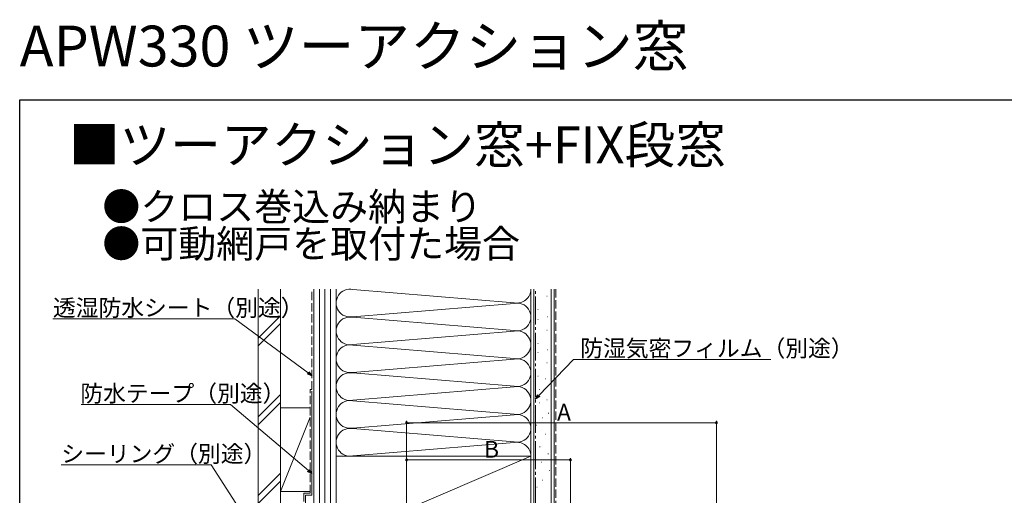
# Model space of a CAD drawing. Extents: x 0 to 1001, y 0 to 1603.
# Drawn here: x 0 to 531, y 1347 to 1603 of the extents above; entities that cross this region are included whole.
import ezdxf

# ---------------------------------------------------------------- set-up
doc = ezdxf.new("R2010")
doc.units = 0
doc.linetypes.add('YCENTER_1', pattern=[13, 10, -1, 1, -1])
doc.linetypes.add('YHIDDEN_1', pattern=[4, 3, -1])
doc.layers.add('USER1', color=3, linetype='CONTINUOUS')
doc.layers.add('YKK_ZWAK', color=7, linetype='CONTINUOUS')
doc.layers.add('YKK_D', color=6, linetype='CONTINUOUS', lineweight=13)
doc.layers.add('YSS_K', color=3, linetype='CONTINUOUS', lineweight=13)
doc.styles.get("Standard").update_dxf_attribs({"font": 'txt', "bigfont": 'BIGFONT'})

msp = doc.modelspace()

# ---------------------------------------------------------------- linework, layer by layer
at = {"layer": 'YKK_D'}
for p, q in [((116.04, 1441.96), (17.91, 1441.96)), ((155.47, 1412.84), (116.04, 1441.96)), ((279.79, 1400.67), (298.55, 1420.13)), ((298.55, 1420.13), (404.84, 1420.13)), ((113.54, 1395.81), (33.17, 1395.81)), ((155.57, 1360.35), (113.54, 1395.81)), ((208.52, 1323), (208.52, 1387)), ((375.52, 1386), (208.52, 1386)), ((375.52, 1261.07), (375.52, 1387)), ((208.52, 1314.5), (208.52, 1367)), ((208.52, 1366), (296.82, 1366)), ((296.82, 1241.37), (296.82, 1367)), ((103.28, 1363.28), (22.43, 1363.28)), ((127.98, 1324.96), (103.28, 1363.28))]:
    msp.add_line(p, q, dxfattribs=at)
at = {"layer": 'YKK_D', "linetype": 'ByBlock', "lineweight": -2}
for p, q in [((157.52, 1411.33), (155.06, 1412.29)), ((157.52, 1411.33), (155.47, 1412.84)), ((155.87, 1413.39), (157.52, 1411.33)), ((278.02, 1398.84), (279.29, 1401.15)), ((278.02, 1398.84), (279.79, 1400.67)), ((280.28, 1400.2), (278.02, 1398.84)), ((157.52, 1358.7), (155.13, 1359.82)), ((157.52, 1358.7), (155.57, 1360.35)), ((156.01, 1360.87), (157.52, 1358.7))]:
    msp.add_line(p, q, dxfattribs=at)
at = {"layer": 'YKK_D', "linetype": 'ByBlock', "const_width": 1.27}
for points in [[(208.68, 1386, 1), (208.36, 1386, 1)], [(375.36, 1386, 1), (375.68, 1386, 1)], [(208.68, 1366, 1), (208.36, 1366, 1)], [(296.66, 1366, 1), (296.98, 1366, 1)]]:
    msp.add_lwpolyline(points, format="xyb", close=True, dxfattribs=at)
at = {"layer": 'YKK_ZWAK'}
for p, q in [((0, 1560), (990, 1560)), ((0, 0), (0, 1560))]:
    msp.add_line(p, q, dxfattribs=at)
at = {"layer": 'YSS_K', "linetype": 'Continuous', "ltscale": 1.5}
for p, q in [((128.52, 1458), (128.52, 1328)), ((140.52, 1458), (140.52, 1328)), ((158.52, 1458), (158.52, 1323)), ((161.52, 1458), (161.52, 1323)), ((164.52, 1458), (164.52, 1323)), ((167.52, 1458), (167.52, 1323)), ((170.52, 1368), (170.52, 1458)), ((170.52, 1323), (170.52, 1458)), ((266.49, 1450.66), (179.55, 1457.85)), ((275.52, 1458), (275.52, 1368)), ((275.52, 1458), (275.52, 1301.5)), ((277.02, 1301.5), (277.02, 1458)), ((284.1, 1454.18), (284.3, 1454.18)), ((286.52, 1301.5), (286.52, 1458)), ((288.02, 1458), (288.02, 1301.5)), ((179.55, 1443.16), (266.49, 1450.35)), ((128.52, 1431.64), (140.52, 1443.64)), ((279.3, 1446.98), (279.5, 1446.98)), ((128.52, 1427.4), (140.52, 1439.4)), ((266.49, 1435.66), (179.55, 1442.85)), ((279.3, 1441.58), (279.5, 1441.58)), ((284.43, 1443), (284.63, 1443)), ((179.55, 1428.16), (266.49, 1435.35)), ((284.1, 1435.98), (284.3, 1435.98)), ((266.49, 1420.66), (179.55, 1427.85)), ((279.3, 1428.77), (279.5, 1428.77)), ((279.3, 1423.95), (279.5, 1423.95)), ((284.43, 1425.38), (284.63, 1425.38)), ((179.55, 1413.16), (266.49, 1420.35)), ((284.1, 1418.35), (284.3, 1418.35)), ((266.49, 1405.66), (179.55, 1412.85)), ((279.3, 1411.15), (279.5, 1411.15)), ((283.3, 1409.76), (283.5, 1409.76)), ((128.52, 1389.22), (140.52, 1401.22)), ((157.52, 1347), (157.52, 1403)), ((179.55, 1398.16), (266.49, 1405.35)), ((280.1, 1403.95), (280.3, 1403.95)), ((128.52, 1384.97), (140.52, 1396.97)), ((179.55, 1397.85), (266.49, 1390.66)), ((280.1, 1396.74), (280.3, 1396.74)), ((284.1, 1398.34), (284.3, 1398.34)), ((156.52, 1394), (140.52, 1394)), ((140.52, 1349), (140.52, 1394)), ((158.52, 1394), (158.52, 1349)), ((284.9, 1391.14), (285.1, 1391.14)), ((156.52, 1389), (140.52, 1349)), ((266.49, 1390.35), (179.55, 1383.16)), ((281.7, 1388.74), (281.9, 1388.74)), ((179.55, 1382.85), (266.49, 1375.66)), ((278.5, 1384.74), (278.7, 1384.74)), ((283.3, 1379.94), (283.5, 1379.94)), ((179.55, 1368.16), (266.49, 1375.35)), ((280.24, 1373.01), (280.44, 1373.01)), ((284.72, 1369.28), (284.92, 1369.28)), ((170.52, 1368), (170.52, 1323)), ((275.52, 1368), (170.52, 1368)), ((275.52, 1368), (170.52, 1323)), ((275.52, 1323), (275.52, 1368)), ((280.99, 1364.8), (281.19, 1364.8)), ((140.52, 1358.79), (128.52, 1346.79)), ((285.46, 1360.32), (285.66, 1360.32)), ((128.52, 1342.55), (140.52, 1354.55)), ((281.73, 1355.1), (281.93, 1355.1)), ((140.52, 1349), (156.52, 1349)), ((278.75, 1351.37), (278.95, 1351.37)), ((154.12, 1347), (154.12, 1328)), ((154.12, 1347), (157.52, 1347))]:
    msp.add_line(p, q, dxfattribs=at)
at = {"layer": 'YSS_K', "linetype": 'YHIDDEN_1', "ltscale": 1.5}
for p, q in [((157.52, 1404), (157.52, 1458)), ((289.02, 1458), (289.02, 1300.5)), ((156.52, 1348), (156.52, 1404)), ((156.52, 1404), (157.52, 1404)), ((153.12, 1348), (153.12, 1328)), ((153.12, 1348), (156.52, 1348))]:
    msp.add_line(p, q, dxfattribs=at)
at = {"layer": 'YSS_K', "linetype": 'YCENTER_1', "ltscale": 1.5}
msp.add_line((278.02, 1322), (278.02, 1458), dxfattribs=at)
at = {"layer": 'YSS_K', "linetype": 'Continuous', "ltscale": 1.5}
for centre, start, end in [((178.02, 1450.5), 78.2165, 281.7835), ((268.02, 1458), 258.2165, 360), ((268.02, 1443), 258.2165, 101.7835), ((178.02, 1435.5), 78.2165, 281.7835), ((268.02, 1428), 258.2165, 101.7835), ((178.02, 1420.5), 78.2165, 281.7835), ((178.02, 1435.5), 268.4453, 281.7835), ((268.02, 1413), 258.2165, 101.7835), ((178.02, 1405.5), 78.2165, 281.7835), ((268.02, 1398), 258.2165, 101.7835), ((178.02, 1390.5), 78.2165, 281.7835), ((268.02, 1383), 258.2165, 101.7835), ((178.02, 1375.5), 78.2165, 281.7835), ((268.02, 1368), 0, 101.7835)]:
    msp.add_arc(centre, 7.5, start, end, dxfattribs=at)

# ---------------------------------------------------------------- texts
at = {"layer": 'USER1'}
for s, height, p in [('APW330 ツーアクション窓', 22, (0, 1578)), ('■ツーアクション窓+FIX段窓', 20, (26.6, 1525.78)), ('●クロス巻込み納まり', 15, (44.54, 1494.99)), ('●可動網戸を取付た場合', 15, (44.54, 1474.99))]:
    msp.add_text(s, height=height, dxfattribs=at).set_placement(p)
at = {"layer": 'YKK_D'}
for s, p in [('透湿防水シート（別途）', (17.91, 1443.46)), ('防湿気密フィルム（別途）', (302.12, 1421.63)), ('防水テープ（別途）', (32.69, 1397.31)), ('A', (289.62, 1387.2)), ('シーリング（別途）', (22.43, 1364.78)), ('B', (250.27, 1367.2))]:
    msp.add_text(s, height=9, dxfattribs=at).set_placement(p)

doc.saveas('drawing.dxf')
